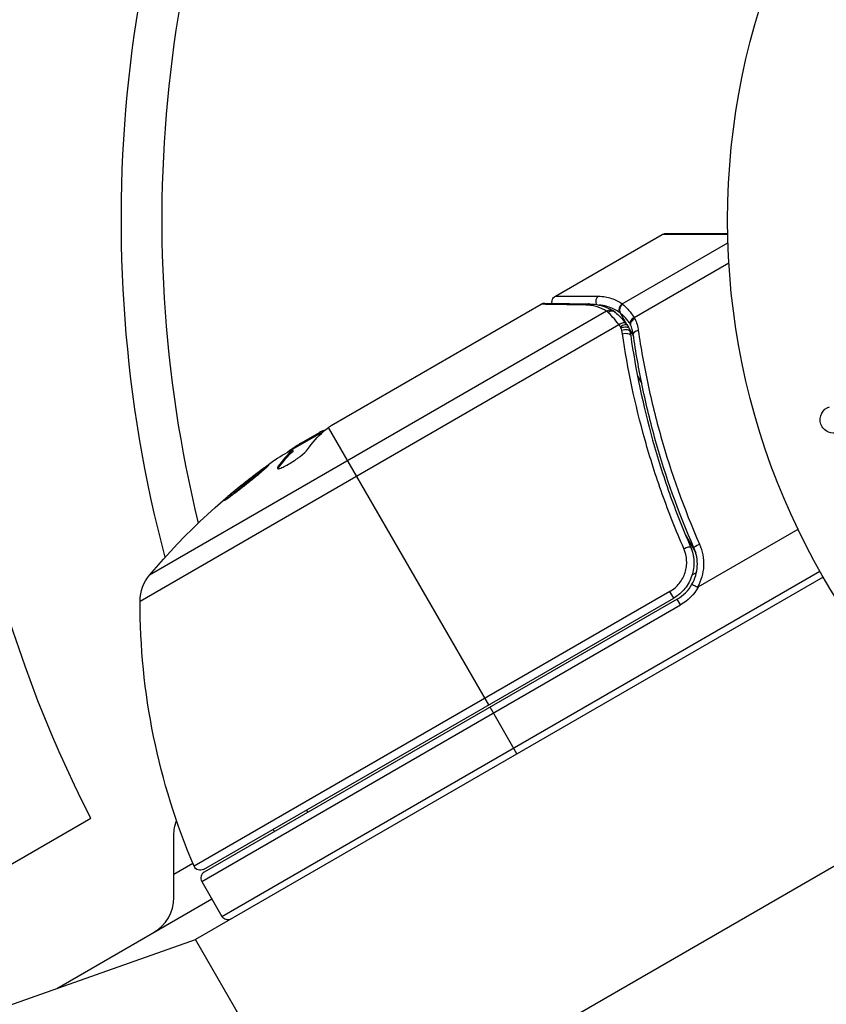
# Model space of a CAD drawing. Units: millimetres. Extents: x -5956 to 6424, y -3944 to 4681.
# Drawn here: x -106 to -46, y -1140 to -1067 of the extents above; entities that cross this region are included whole.
import ezdxf

# ---------------------------------------------------------------- set-up
doc = ezdxf.new("R2010")
doc.units = ezdxf.units.MM
doc.header["$LTSCALE"] = 20
doc.layers.add('2d', color=230, linetype='Continuous')

msp = doc.modelspace()

# ---------------------------------------------------------------- linework, layer by layer
at = {"layer": '2d'}
for p, q in [((-65.786, -1087.65), (-57.848, -1083.067)), ((-52.989, -1083.088), (-57.848, -1083.067)), ((-57.598, -1083), (-52.991, -1083)), ((-60.822, -1088.215), (-52.973, -1083.683)), ((-59.94, -1089.228), (-52.905, -1085.166)), ((-82.429, -1097.259), (-66.831, -1088.253)), ((-61.977, -1088.767), (-95.902, -1108.353)), ((-60.985, -1088.891), (-60.47, -1089.782)), ((-96.609, -1110.282), (-61.072, -1089.765)), ((-60.55, -1089.677), (-60.538, -1089.693)), ((-60.318, -1090.046), (-59.983, -1090.626)), ((-59.683, -1093.6), (-59.372, -1094.14)), ((-83.019, -1097.715), (-85.317, -1099.042)), ((-84.668, -1098.552), (-83.297, -1097.76)), ((-70.733, -1117.988), (-82.622, -1097.395)), ((-83.69, -1098.102), (-83.74, -1098.015)), ((-85.304, -1099.06), (-85.253, -1099.147)), ((-85.003, -1098.86), (-85.038, -1098.799)), ((-86.323, -1100.397), (-86.374, -1100.309)), ((-57.802, -1102.479), (-57.802, -1102.479)), ((-55.183, -1109.241), (-47.768, -1104.96)), ((-56.12, -1105.393), (-55.367, -1106.696)), ((-90.533, -1133.692), (-46.147, -1108.066)), ((-54.796, -1107.863), (-54.796, -1107.863)), ((-45.899, -1108.5), (-92.492, -1135.4)), ((-56.479, -1108.835), (-56.479, -1108.835)), ((-55.633, -1108.346), (-55.308, -1108.159)), ((-57.28, -1109.574), (-92.607, -1129.97)), ((-91.897, -1130.207), (-56.999, -1110.059)), ((-56.745, -1110.143), (-91.85, -1130.411)), ((-56.999, -1110.059), (-57.28, -1109.574)), ((-56.495, -1110.576), (-56.745, -1110.143)), ((-92.033, -1131.094), (-56.495, -1110.576)), ((-68.633, -1121.625), (-70.633, -1118.161)), ((-34.494, -1123.854), (-82.992, -1151.854)), ((-84.258, -1125.797), (-84.158, -1125.97)), ((-116.993, -1136.066), (-100.271, -1126.411)), ((-94.103, -1132.289), (-94.103, -1127.67)), ((-94.103, -1130.557), (-92.701, -1129.748)), ((-92.033, -1131.094), (-90.533, -1133.692)), ((-102.789, -1139.036), (-91.283, -1132.393)), ((-141.409, -1152.672), (-92.492, -1135.4)), ((-82.992, -1151.854), (-92.492, -1135.4))]:
    msp.add_line(p, q, dxfattribs=at)
msp.add_circle((0, -1082), 53, dxfattribs=at)
at = {"layer": '2d', "extrusion": (0, 0, -1)}
for centre, radius, start, end in [((0, -1082), 98, 345.20005, 26.98304), ((57.598, -1083.5), 0.5, 60, 90), ((14.882, -1082.825), 95.869, 332.95809, 359.05423), ((57.683, -1140.591), 49.9, 56.18651, 56.37206), ((57.683, -1140.591), 50, 40.14775, 54.42249), ((93.609, -1110.287), 3, 0.10174, 40.14775), ((58.245, -1107.545), 3.5, 208.99728, 240), ((46.609, -1110.371), 50, 336.9217, 0.10174), ((91.103, -1127.67), 3, 0, 21.00122), ((84.658, -1125.104), 3, 310.52878, 314.53399), ((92.147, -1129.774), 0.5, 240, 336.9217), ((90.1, -1133.442), 0.5, 240, 330)]:
    msp.add_arc(centre, radius, start, end, dxfattribs=at)
at = {"layer": '2d'}
for centre, radius, start, end in [((0, -1082), 95, 153.01696, 193.70529), ((-58.245, -1107.545), 3, 300, 330.13809), ((-91.6, -1130.844), 0.5, 120, 210), ((-97.103, -1132.289), 3, 300, 0)]:
    msp.add_arc(centre, radius, start, end, dxfattribs=at)
for centre, major_axis, ratio, start_param, end_param in [((-63.267, -1088.725), (0.006, 0.5), 0.879292, 0, 0.593981), ((-62.348, -1088.073), (-0.001, 0.5), 0.886703, 0.574044, 1.971536), ((-60.587, -1088.622), (0.286, 0.41), 0.928876, 1.160016, 2.6741), ((-60.558, -1088.644), (0.306, 0.395), 0.916372, 1.21219, 2.721783), ((-61.742, -1089.174), (0.264, 0.425), 0.925423, 0.000039, 1.111085), ((-61.645, -1089.245), (0.321, 0.383), 0.884978, -0.000013, 1.258086), ((-60.947, -1089.982), (0.397, 0.305), 0.498291, 0, 1.505044), ((-60.935, -1089.997), (0.397, 0.304), 0.49795, 0, 1.505539), ((-60.827, -1090.14), (0.4, 0.3), 0.494864, -0.000001, 1.511252), ((-59.814, -1089.445), (0.408, 0.289), 0.499491, 1.524747, 2.958948), ((-59.509, -1090.41), (0.495, 0.07), 0.453607, 1.75166, 3.141593), ((-58.989, -1141.345), (-24.987, 43.278), 0.372483, 0.088567, 0.172666), ((-57.4, -1140.428), (-24.998, 43.297), 0.886633, 0.070459, 0.087901), ((-55.039, -1106.139), (0.458, 0.201), 0.159824, 1.588493, 3.141593)]:
    msp.add_ellipse(centre, major_axis=major_axis, ratio=ratio, start_param=start_param, end_param=end_param, dxfattribs=at)
at = {"layer": '2d', "extrusion": (0, 0, -1)}
for centre, major_axis, ratio, start_param, end_param in [((-60.79, -1090.209), (0.474, 0.158), 0.488334, 4.612807, 6.283185), ((-60.737, -1090.391), (0.485, 0.122), 0.47782, 4.577178, 6.283185), ((-60.687, -1090.647), (0.495, 0.071), 0.459792, 4.529702, 6.283185), ((-56.686, -1140.016), (-24.992, 43.288), 0.385779, -0.172684, -0.083959), ((-61.083, -1142.554), (-24.904, 43.136), 0.438198, -0.042766, 0.035353), ((-58.989, -1141.345), (-24.937, 43.192), 0.372483, -0.173016, -0.088745), ((-56.207, -1106.463), (0.458, 0.2), 0.164291, 4.693731, 6.283185)]:
    msp.add_ellipse(centre, major_axis=major_axis, ratio=ratio, start_param=start_param, end_param=end_param, dxfattribs=at)
at = {"layer": '2d'}
for points in [[(-66.831, -1088.253), (-66.83, -1088.253), (-66.829, -1088.252), (-66.828, -1088.252)], [(-66.575, -1088.186), (-66.663, -1088.185), (-66.751, -1088.207), (-66.828, -1088.252)], [(-60.822, -1088.215), (-60.812, -1088.224), (-60.801, -1088.233), (-60.789, -1088.243)], [(-61.869, -1088.857), (-61.907, -1088.821), (-61.943, -1088.791), (-61.977, -1088.767)], [(-61.478, -1088.749), (-61.424, -1088.783), (-61.373, -1088.82), (-61.324, -1088.862)], [(-61.06, -1089.78), (-61.064, -1089.775), (-61.068, -1089.77), (-61.072, -1089.765)], [(-60.538, -1089.693), (-60.501, -1089.742), (-60.464, -1089.791), (-60.427, -1089.84)], [(-60.196, -1089.767), (-60.199, -1089.76), (-60.202, -1089.754), (-60.203, -1089.749)], [(-60.004, -1090.48), (-60.039, -1090.231), (-60.104, -1089.993), (-60.196, -1089.767)], [(-59.94, -1089.228), (-59.918, -1089.258), (-59.897, -1089.288), (-59.876, -1089.318)], [(-59.876, -1089.318), (-59.757, -1089.599), (-59.674, -1089.893), (-59.629, -1090.202)], [(-60.914, -1089.995), (-60.923, -1089.969), (-60.935, -1089.946), (-60.951, -1089.925)], [(-60.86, -1090.177), (-60.876, -1090.116), (-60.894, -1090.055), (-60.914, -1089.995)], [(-60.809, -1090.436), (-60.822, -1090.349), (-60.839, -1090.262), (-60.86, -1090.177)], [(-60.427, -1089.84), (-60.379, -1089.904), (-60.341, -1089.976), (-60.316, -1090.051)], [(-60.316, -1090.051), (-60.292, -1090.123), (-60.271, -1090.195), (-60.252, -1090.269)], [(-60.252, -1090.269), (-60.227, -1090.37), (-60.207, -1090.473), (-60.192, -1090.577)], [(-82.991, -1097.689), (-82.894, -1097.601), (-82.771, -1097.503), (-82.622, -1097.395)], [(-82.534, -1097.331), (-82.5, -1097.308), (-82.466, -1097.284), (-82.429, -1097.259)], [(-84.668, -1098.552), (-84.8, -1098.637), (-84.923, -1098.719), (-85.038, -1098.799)], [(-86.359, -1100.459), (-86.351, -1100.441), (-86.339, -1100.421), (-86.323, -1100.397)], [(-55.526, -1107.06), (-55.526, -1107.06), (-55.526, -1107.061), (-55.526, -1107.061)]]:
    msp.add_open_spline(points, degree=3, dxfattribs=at)
for points, knots in [([(-63.508, -1088.308), (-64.362, -1088.294), (-65.079, -1088.282), (-65.922, -1088.268), (-66.163, -1088.264), (-66.563, -1088.258), (-66.721, -1088.255), (-66.831, -1088.253)], [0, 0, 0, 0, 0.00535017, 0.00535017, 0.00802526, 0.00802526, 0.01070034, 0.01070034, 0.01070034, 0.01070034]), ([(-66.575, -1088.186), (-66.239, -1088.19), (-65.456, -1088.199), (-64.012, -1088.216), (-63.649, -1088.221), (-63.26, -1088.225)], [0, 0, 0, 0, 0.817849, 0.817849, 1.062668, 1.062668, 1.062668, 1.062668]), ([(-66.024, -1088.192), (-66.025, -1088.189), (-66.026, -1088.185), (-66.034, -1088.146), (-66.037, -1088.108), (-66.035, -1088.017), (-66.024, -1087.961), (-65.994, -1087.879), (-65.979, -1087.849), (-65.933, -1087.774), (-65.896, -1087.731), (-65.832, -1087.679), (-65.81, -1087.664), (-65.786, -1087.65)], [0.01511681, 0.01511681, 0.01511681, 0.01511681, 0.01613866, 0.01613866, 0.02726659, 0.02726659, 0.04367519, 0.04367519, 0.05366442, 0.05366442, 0.07009968, 0.07009968, 0.07826081, 0.07826081, 0.07826081, 0.07826081]), ([(-65.786, -1087.65), (-65.786, -1087.65), (-65.716, -1087.65), (-65.507, -1087.65), (-65.419, -1087.65), (-65.209, -1087.651), (-65.087, -1087.651), (-64.4, -1087.652), (-63.6, -1087.653), (-62.59, -1087.654)], [0.01302615, 0.01302615, 0.01302615, 0.01302615, 0.01627626, 0.01627626, 0.01790389, 0.01790389, 0.01953152, 0.01953152, 0.02604202, 0.02604202, 0.02604202, 0.02604202]), ([(-61.977, -1088.767), (-62.191, -1088.633), (-62.421, -1088.525), (-62.797, -1088.405), (-62.928, -1088.373), (-63.205, -1088.326), (-63.35, -1088.311), (-63.508, -1088.308)], [0, 0, 0, 0, 0.001998239, 0.001998239, 0.002997359, 0.002997359, 0.003996479, 0.003996479, 0.003996479, 0.003996479]), ([(-63.26, -1088.225), (-62.747, -1088.232), (-62.324, -1088.342), (-61.777, -1088.578), (-61.624, -1088.659), (-61.478, -1088.749)], [0, 0, 0, 0, 0.2877109, 0.2877109, 0.4071689, 0.4071689, 0.4071689, 0.4071689]), ([(-62.59, -1087.654), (-62.405, -1087.654), (-62.237, -1087.67), (-61.916, -1087.725), (-61.765, -1087.764), (-61.33, -1087.909), (-61.065, -1088.044), (-60.822, -1088.215)], [0, 0, 0, 0, 0.001200932, 0.001200932, 0.002401864, 0.002401864, 0.004803728, 0.004803728, 0.004803728, 0.004803728]), ([(-61.014, -1088.869), (-61.252, -1088.7), (-61.51, -1088.566), (-61.935, -1088.42), (-62.083, -1088.38), (-62.337, -1088.334), (-62.437, -1088.32), (-62.542, -1088.311)], [0, 0, 0, 0, 0.002323118, 0.002323118, 0.003484677, 0.003484677, 0.004202865, 0.004202865, 0.004202865, 0.004202865]), ([(-60.789, -1088.243), (-60.69, -1088.33), (-60.559, -1088.453), (-60.338, -1088.701), (-60.26, -1088.794), (-60.102, -1088.997), (-60.022, -1089.108), (-59.94, -1089.228)], [0, 0, 0, 0, 0.00100776, 0.00100776, 0.00151164, 0.00151164, 0.00201552, 0.00201552, 0.00201552, 0.00201552]), ([(-61.072, -1089.765), (-61.225, -1089.557), (-61.371, -1089.378), (-61.646, -1089.073), (-61.769, -1088.95), (-61.869, -1088.857)], [0, 0, 0, 0, 0.000882531, 0.000882531, 0.001765062, 0.001765062, 0.001765062, 0.001765062]), ([(-61.324, -1088.862), (-61.22, -1088.949), (-61.091, -1089.065), (-60.825, -1089.341), (-60.686, -1089.5), (-60.55, -1089.677)], [0, 0, 0, 0, 0.0798684, 0.0798684, 0.1557777, 0.1557777, 0.1557777, 0.1557777]), ([(-60.985, -1088.891), (-60.985, -1088.891), (-60.985, -1088.891), (-60.985, -1088.891), (-60.995, -1088.883), (-61.005, -1088.876), (-61.014, -1088.869)], [-0.00000006, -0.00000006, -0.00000006, -0.00000006, 0, 0, 0, 0.00009374944, 0.00009374944, 0.00009374944, 0.00009374944]), ([(-60.242, -1089.692), (-60.314, -1089.588), (-60.384, -1089.494), (-60.522, -1089.324), (-60.59, -1089.247), (-60.72, -1089.114), (-60.78, -1089.058), (-60.863, -1088.986), (-60.89, -1088.965), (-60.94, -1088.925), (-60.963, -1088.907), (-60.985, -1088.891)], [0, 0, 0, 0, 0.000417436, 0.000417436, 0.000834873, 0.000834873, 0.001252309, 0.001252309, 0.001461028, 0.001461028, 0.001669746, 0.001669746, 0.001669746, 0.001669746]), ([(-60.951, -1089.925), (-60.977, -1089.89), (-61.003, -1089.855), (-61.029, -1089.821), (-61.04, -1089.807), (-61.05, -1089.794), (-61.06, -1089.78)], [0, 0, 0, 0, 0.0001497446, 0.0001497446, 0.0001497446, 0.0002085296, 0.0002085296, 0.0002085296, 0.0002085296]), ([(-60.203, -1089.749), (-60.204, -1089.747), (-60.205, -1089.746), (-60.206, -1089.745), (-60.218, -1089.727), (-60.23, -1089.709), (-60.242, -1089.692)], [-0.00000536512, -0.00000536512, -0.00000536512, -0.00000536512, 0, 0, 0, 0.00007199242, 0.00007199242, 0.00007199242, 0.00007199242]), ([(-59.876, -1089.318), (-59.982, -1089.378), (-60.075, -1089.455), (-60.194, -1089.611), (-60.219, -1089.689), (-60.203, -1089.749)], [-0.0000106927, -0.0000106927, -0.0000106927, -0.0000106927, 0.0003537469, 0.0003537469, 0.0007181865, 0.0007181865, 0.0007181865, 0.0007181865]), ([(-56.248, -1106.392), (-56.541, -1105.721), (-56.821, -1105.049), (-57.354, -1103.7), (-57.608, -1103.024), (-58.327, -1101.005), (-58.752, -1099.666), (-59.877, -1095.672), (-60.429, -1093.038), (-60.809, -1090.436)], [0, 0, 0, 0, 0.0022235, 0.0022235, 0.00444701, 0.00444701, 0.00889401, 0.00889401, 0.01778802, 0.01778802, 0.01778802, 0.01778802]), ([(-55.497, -1106.34), (-56.664, -1103.68), (-57.602, -1101.025), (-58.716, -1097.055), (-59.039, -1095.733), (-59.453, -1093.754), (-59.579, -1093.095), (-59.809, -1091.782), (-59.912, -1091.129), (-60.004, -1090.48)], [0, 0, 0, 0, 0.00868805, 0.00868805, 0.01303207, 0.01303207, 0.01520408, 0.01520408, 0.0173761, 0.0173761, 0.0173761, 0.0173761]), ([(-59.629, -1090.202), (-59.535, -1090.851), (-59.43, -1091.503), (-59.196, -1092.816), (-59.067, -1093.475), (-58.647, -1095.454), (-58.321, -1096.776), (-57.195, -1100.749), (-56.251, -1103.406), (-55.079, -1106.069)], [0, 0, 0, 0, 0.00220601, 0.00220601, 0.00441202, 0.00441202, 0.00882403, 0.00882403, 0.01764806, 0.01764806, 0.01764806, 0.01764806]), ([(-60.192, -1090.577), (-59.828, -1093.133), (-59.294, -1095.721), (-58.198, -1099.648), (-57.784, -1100.965), (-57.081, -1102.95), (-56.832, -1103.615), (-56.31, -1104.942), (-56.036, -1105.604), (-55.749, -1106.264)], [0, 0, 0, 0, 0.00862373, 0.00862373, 0.0129356, 0.0129356, 0.01509153, 0.01509153, 0.01724746, 0.01724746, 0.01724746, 0.01724746]), ([(-44.788, -1097.774), (-45.023, -1097.855), (-45.283, -1097.849), (-45.761, -1097.64), (-45.977, -1097.423), (-46.167, -1096.881), (-46.136, -1096.577), (-45.887, -1096.107), (-45.682, -1095.941), (-45.447, -1095.86)], [0, 0, 0, 0, 0.25, 0.25, 0.5, 0.5, 0.75, 0.75, 1, 1, 1, 1]), ([(-82.906, -1097.614), (-82.94, -1097.619), (-82.986, -1097.632), (-83.111, -1097.676), (-83.196, -1097.712), (-83.297, -1097.76)], [0.000109179, 0.000109179, 0.000109179, 0.000109179, 0.000612586, 0.000612586, 0.001224972, 0.001224972, 0.001224972, 0.001224972]), ([(-82.622, -1097.395), (-82.621, -1097.394), (-82.62, -1097.393), (-82.619, -1097.393), (-82.592, -1097.373), (-82.563, -1097.352), (-82.534, -1097.331)], [0.0009891619, 0.0009891619, 0.0009891619, 0.0009891619, 0.0009951932, 0.0009951932, 0.0009951932, 0.0011780063, 0.0011780063, 0.0011780063, 0.0011780063]), ([(-86.374, -1100.309), (-86.416, -1100.37), (-86.43, -1100.413), (-86.407, -1100.449), (-86.392, -1100.456), (-86.348, -1100.461), (-86.319, -1100.458), (-86.213, -1100.434), (-86.116, -1100.398), (-85.884, -1100.29), (-85.748, -1100.218), (-85.461, -1100.051), (-85.307, -1099.954), (-85.083, -1099.803), (-85.008, -1099.751), (-84.866, -1099.647), (-84.797, -1099.596), (-84.465, -1099.338), (-84.265, -1099.152), (-84.176, -1099.028)], [0.000000216, 0.000000216, 0.000000216, 0.000000216, 0.000538822, 0.000538822, 0.000808126, 0.000808126, 0.001077429, 0.001077429, 0.001616036, 0.001616036, 0.002154642, 0.002154642, 0.002693249, 0.002693249, 0.002962552, 0.002962552, 0.003231855, 0.003231855, 0.004309069, 0.004309069, 0.004309069, 0.004309069]), ([(-90.388, -1102.83), (-90.385, -1102.835), (-90.371, -1102.831), (-90.323, -1102.807), (-90.288, -1102.787), (-90.198, -1102.729), (-90.143, -1102.692), (-90.017, -1102.604), (-89.945, -1102.552), (-89.785, -1102.435), (-89.698, -1102.371), (-89.514, -1102.233), (-89.415, -1102.158), (-89.212, -1102.002), (-89.108, -1101.921), (-88.894, -1101.754), (-88.784, -1101.667), (-88.461, -1101.41), (-88.244, -1101.235), (-87.851, -1100.912), (-87.669, -1100.759), (-87.443, -1100.564), (-87.377, -1100.506), (-87.261, -1100.402), (-87.211, -1100.356), (-87.133, -1100.28), (-87.104, -1100.25), (-87.067, -1100.206), (-87.059, -1100.193), (-87.062, -1100.188), (-87.068, -1100.177), (-87.118, -1100.202), (-87.252, -1100.288), (-87.307, -1100.325), (-87.434, -1100.414), (-87.506, -1100.465), (-87.665, -1100.581), (-87.753, -1100.646), (-87.938, -1100.784), (-88.035, -1100.858), (-88.341, -1101.093), (-88.558, -1101.262), (-88.885, -1101.522), (-88.992, -1101.607), (-89.203, -1101.777), (-89.307, -1101.862), (-89.505, -1102.025), (-89.598, -1102.103), (-89.775, -1102.252), (-89.858, -1102.323), (-90.081, -1102.516), (-90.201, -1102.623), (-90.356, -1102.774), (-90.394, -1102.819), (-90.388, -1102.83)], [0.00828109, 0.00828109, 0.00828109, 0.00828109, 0.00869387, 0.00869387, 0.00910665, 0.00910665, 0.00951942, 0.00951942, 0.0099322, 0.0099322, 0.01034497, 0.01034497, 0.01075775, 0.01075775, 0.01117052, 0.01117052, 0.0115833, 0.0115833, 0.01240885, 0.01240885, 0.0132344, 0.0132344, 0.01364718, 0.01364718, 0.01405995, 0.01405995, 0.01447273, 0.01447273, 0.0148855, 0.0148855, 0.0148855, 0.01571166, 0.01571166, 0.01612473, 0.01612473, 0.01653781, 0.01653781, 0.01695089, 0.01695089, 0.01736396, 0.01736396, 0.01819011, 0.01819011, 0.01860319, 0.01860319, 0.01901627, 0.01901627, 0.01942934, 0.01942934, 0.01984242, 0.01984242, 0.02066857, 0.02066857, 0.02149473, 0.02149473, 0.02149473, 0.02149473]), ([(-90.071, -1102.642), (-90.016, -1102.592), (-89.951, -1102.535), (-89.806, -1102.409), (-89.724, -1102.34), (-89.547, -1102.191), (-89.452, -1102.111), (-89.157, -1101.868), (-88.94, -1101.693), (-88.617, -1101.436), (-88.508, -1101.35), (-88.293, -1101.183), (-88.189, -1101.102), (-87.986, -1100.946), (-87.887, -1100.871), (-87.702, -1100.733), (-87.616, -1100.669), (-87.46, -1100.555), (-87.39, -1100.505), (-87.329, -1100.463)], [0.006174488, 0.006174488, 0.006174488, 0.006174488, 0.00656405, 0.00656405, 0.006976911, 0.006976911, 0.007389773, 0.007389773, 0.008215496, 0.008215496, 0.008628358, 0.008628358, 0.00904122, 0.00904122, 0.009454081, 0.009454081, 0.009866943, 0.009866943, 0.010260926, 0.010260926, 0.010260926, 0.010260926]), ([(-57.28, -1109.574), (-57.146, -1109.496), (-57.019, -1109.406), (-56.787, -1109.206), (-56.681, -1109.097), (-56.489, -1108.858), (-56.404, -1108.728), (-56.26, -1108.459), (-56.201, -1108.319), (-56.108, -1108.027), (-56.075, -1107.877), (-56.037, -1107.576), (-56.031, -1107.424), (-56.056, -1106.967), (-56.126, -1106.671), (-56.248, -1106.392)], [0, 0, 0, 0, 0.000463651, 0.000463651, 0.000927302, 0.000927302, 0.001390953, 0.001390953, 0.001854603, 0.001854603, 0.002318254, 0.002318254, 0.002781905, 0.002781905, 0.003709207, 0.003709207, 0.003709207, 0.003709207]), ([(-55.749, -1106.264), (-55.676, -1106.431), (-55.619, -1106.603), (-55.537, -1106.954), (-55.512, -1107.135), (-55.494, -1107.5), (-55.502, -1107.681), (-55.55, -1108.04), (-55.591, -1108.22), (-55.705, -1108.568), (-55.777, -1108.734), (-55.951, -1109.054), (-56.054, -1109.208), (-56.284, -1109.492), (-56.411, -1109.622), (-56.688, -1109.859), (-56.84, -1109.967), (-56.999, -1110.059)], [0, 0, 0, 0, 0.000545643, 0.000545643, 0.001091287, 0.001091287, 0.00163693, 0.00163693, 0.002182574, 0.002182574, 0.002728217, 0.002728217, 0.003273861, 0.003273861, 0.003819504, 0.003819504, 0.004365148, 0.004365148, 0.004365148, 0.004365148]), ([(-55.749, -1106.264), (-55.743, -1106.276), (-55.738, -1106.287), (-55.733, -1106.301), (-55.732, -1106.303), (-55.73, -1106.306), (-55.73, -1106.307), (-55.729, -1106.309), (-55.729, -1106.309), (-55.729, -1106.311), (-55.728, -1106.312), (-55.726, -1106.318), (-55.724, -1106.323), (-55.719, -1106.334), (-55.716, -1106.341), (-55.712, -1106.353), (-55.709, -1106.358), (-55.707, -1106.363), (-55.707, -1106.364), (-55.707, -1106.365), (-55.707, -1106.365), (-55.707, -1106.365), (-55.707, -1106.365), (-55.706, -1106.366)], [0, 0, 0, 0, 0.00463788, 0.00463788, 0.00550732, 0.00550732, 0.00583336, 0.00583336, 0.00606521, 0.00606521, 0.0065289, 0.0065289, 0.00838376, 0.00838376, 0.01116615, 0.01116615, 0.01325288, 0.01325288, 0.01344851, 0.01344851, 0.01356443, 0.01356443, 0.01362239, 0.01362239, 0.01362239, 0.01362239]), ([(-55.643, -1109.038), (-55.526, -1108.834), (-55.434, -1108.619), (-55.3, -1108.166), (-55.261, -1107.934), (-55.237, -1107.469), (-55.252, -1107.232), (-55.336, -1106.775), (-55.403, -1106.554), (-55.497, -1106.34)], [0.001588216, 0.001588216, 0.001588216, 0.001588216, 0.002301357, 0.002301357, 0.003014498, 0.003014498, 0.003727639, 0.003727639, 0.004440779, 0.004440779, 0.004440779, 0.004440779]), ([(-55.079, -1106.069), (-54.968, -1106.322), (-54.888, -1106.583), (-54.788, -1107.121), (-54.769, -1107.401), (-54.795, -1107.949), (-54.841, -1108.222), (-54.996, -1108.756), (-55.104, -1109.011), (-55.243, -1109.253)], [0, 0, 0, 0, 0.000827478, 0.000827478, 0.001654956, 0.001654956, 0.002482434, 0.002482434, 0.003309912, 0.003309912, 0.003309912, 0.003309912]), ([(-55.542, -1106.958), (-55.541, -1106.961), (-55.541, -1106.964), (-55.54, -1106.968), (-55.54, -1106.969), (-55.539, -1106.973), (-55.539, -1106.976), (-55.537, -1106.987), (-55.536, -1106.994), (-55.531, -1107.022), (-55.529, -1107.041), (-55.526, -1107.06)], [0.01786198, 0.01786198, 0.01786198, 0.01786198, 0.02027491, 0.02027491, 0.02141311, 0.02141311, 0.02394024, 0.02394024, 0.03067932, 0.03067932, 0.04865188, 0.04865188, 0.04865188, 0.04865188]), ([(-55.509, -1107.227), (-55.508, -1107.232), (-55.508, -1107.238), (-55.507, -1107.246), (-55.507, -1107.248), (-55.506, -1107.265), (-55.505, -1107.278), (-55.504, -1107.292), (-55.504, -1107.294), (-55.504, -1107.297), (-55.504, -1107.297), (-55.504, -1107.297), (-55.504, -1107.297), (-55.504, -1107.297), (-55.504, -1107.297), (-55.504, -1107.297)], [0.01094071, 0.01094071, 0.01094071, 0.01094071, 0.0191862, 0.0191862, 0.02352887, 0.02352887, 0.04524325, 0.04524325, 0.0493145, 0.0493145, 0.04985733, 0.04985733, 0.04989126, 0.04989126, 0.04990822, 0.04990822, 0.04990822, 0.04990822]), ([(-55.643, -1109.038), (-55.641, -1109.035), (-55.598, -1109.056), (-55.452, -1109.135), (-55.35, -1109.191), (-55.243, -1109.253)], [-0.0000178358, -0.0000178358, -0.0000178358, -0.0000178358, 0.0003545552, 0.0003545552, 0.0007269462, 0.0007269462, 0.0007269462, 0.0007269462]), ([(-55.243, -1109.253), (-55.24, -1109.254), (-55.236, -1109.255), (-55.233, -1109.256), (-55.228, -1109.257), (-55.224, -1109.256), (-55.219, -1109.256), (-55.211, -1109.254), (-55.203, -1109.251), (-55.195, -1109.247), (-55.191, -1109.246), (-55.187, -1109.243), (-55.183, -1109.241)], [0, 0, 0, 0, 0.00001071121, 0.00001071121, 0.00001071121, 0.00002440055, 0.00002440055, 0.00002440055, 0.00005006012, 0.00005006012, 0.00005006012, 0.0000630132, 0.0000630132, 0.0000630132, 0.0000630132])]:
    msp.add_open_spline(points, degree=3, knots=knots, dxfattribs=at)

doc.saveas('drawing.dxf')
